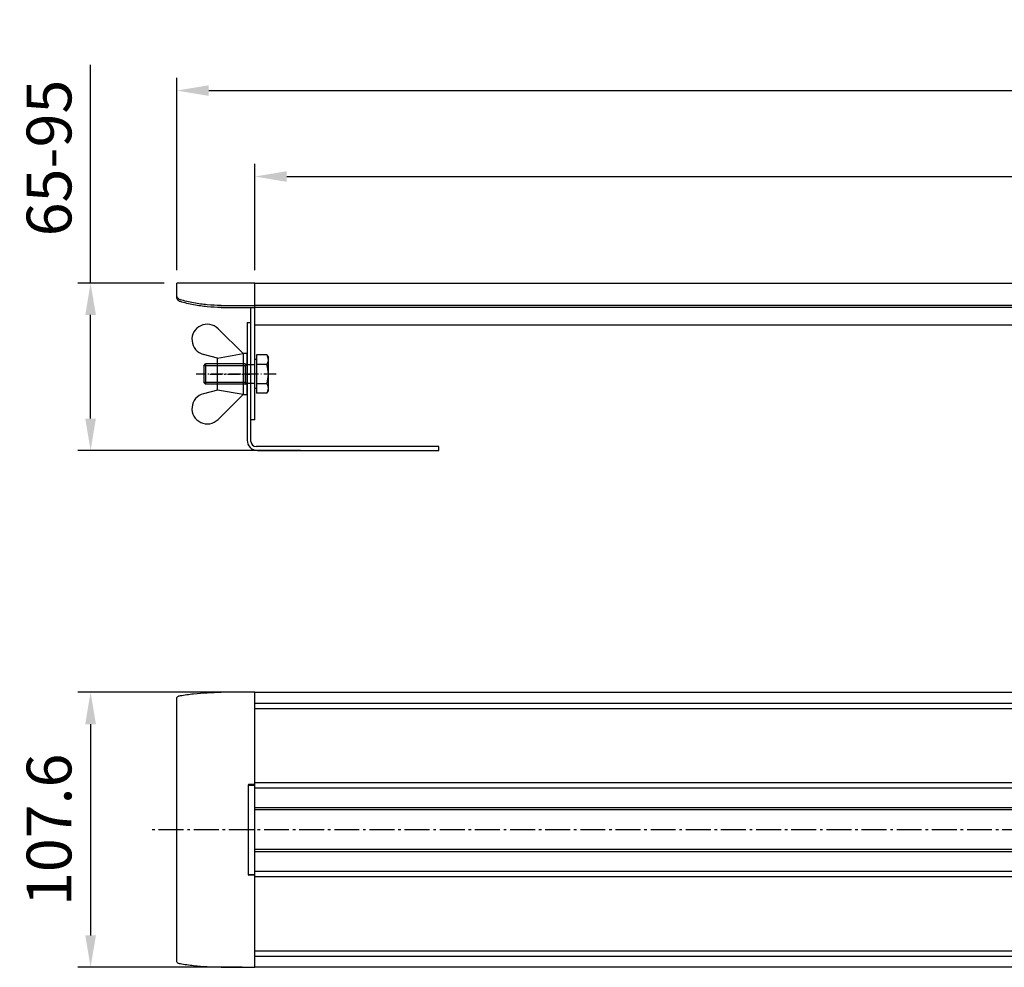
# Model space of a CAD drawing. Extents: x -4 to 927, y 0 to 383.
# Drawn here: x -4 to 382, y 12 to 383 of the extents above; entities that cross this region are included whole.
import ezdxf

# ---------------------------------------------------------------- set-up
doc = ezdxf.new("R2010")
doc.units = 0
doc.header["$MEASUREMENT"] = 0
doc.linetypes.add('AM_DIN_G_W050', pattern=[13.75, 9.75, -1.5, 1, -1.5])
doc.linetypes.add('AM_DIN_G_W050X2', pattern=[6.875, 4.75, -0.875, 0.375, -0.875])
doc.layers.get('0').update_dxf_attribs({"linetype": 'CONTINUOUS'})
doc.layers.get('DEFPOINTS').update_dxf_attribs({"linetype": 'CONTINUOUS'})
for name, color, linetype in [('AM_0N', 7, 'CONTINUOUS'), ('AM_4N', 3, 'CONTINUOUS'), ('AM_5', 3, 'CONTINUOUS'), ('AM_7', 4, 'AM_DIN_G_W050'), ('AM_7N', 4, 'AM_DIN_G_W050')]:
    doc.layers.add(name, color=color, linetype=linetype)
doc.styles.get("Standard").update_dxf_attribs({"font": 'ISOCP.SHX'})
doc.dimstyles.new('AM_DIN$0', dxfattribs={"dimscale": 5, "dimtxt": 3.5, "dimasz": 2.5, "dimexe": 1, "dimexo": 1, "dimgap": 1.5, "dimtad": 1, "dimdsep": 46, "dimtxsty": 'STANDARD', "dimcen": 0, "dimclrd": 256, "dimclre": 256, "dimclrt": 2, "dimadec": 0, "dimazin": 0, "dimtp": 0.1, "dimtm": 0.1, "dimtfac": 0.71, "dimtmove": 2, "dimatfit": 3, "dimfxl": 1, "dimtolj": 1, "dimarcsym": 0})

# ---------------------------------------------------------------- blocks, each defined once
blk = doc.blocks.new('*D139')
at = {"layer": 'AM_5', "linetype": 'ByBlock', "lineweight": -2}
for p, q in [((88.38, 284.84), (88.38, 326.51)), ((891.38, 284.84), (891.38, 326.51)), ((100.88, 321.51), (878.88, 321.51))]:
    blk.add_line(p, q, dxfattribs=at)
at = {"layer": 'AM_5'}
for points in [[(100.88, 323.6), (100.88, 319.43), (88.38, 321.51)], [(878.88, 323.6), (878.88, 319.43), (891.38, 321.51)]]:
    blk.add_solid(points, dxfattribs=at)
at = {"layer": 'DEFPOINTS', "color": 0}
for p in [(891.38, 321.51), (88.38, 279.84), (891.38, 279.84)]:
    blk.add_point(p, dxfattribs=at)
at = {"layer": 'AM_5', "color": 2, "insert": (489.88, 337.76), "char_height": 17.5, "attachment_point": 5}
blk.add_mtext('\\A1;803', dxfattribs=at)
blk = doc.blocks.new('*D140')
at = {"layer": 'AM_5', "linetype": 'ByBlock', "lineweight": -2}
for p, q in [((57.88, 284.84), (57.88, 360.15)), ((921.88, 284.84), (921.88, 360.15)), ((70.38, 355.15), (909.38, 355.15))]:
    blk.add_line(p, q, dxfattribs=at)
at = {"layer": 'AM_5'}
for points in [[(70.38, 357.23), (70.38, 353.06), (57.88, 355.15)], [(909.38, 357.23), (909.38, 353.06), (921.88, 355.15)]]:
    blk.add_solid(points, dxfattribs=at)
at = {"layer": 'DEFPOINTS', "color": 0}
for p in [(921.88, 355.15), (57.88, 279.84), (921.88, 279.84)]:
    blk.add_point(p, dxfattribs=at)
at = {"layer": 'AM_5', "color": 2, "insert": (489.88, 371.4), "char_height": 17.5, "attachment_point": 5}
blk.add_mtext('\\A1;864', dxfattribs=at)
blk = doc.blocks.new('*D141')
at = {"layer": 'AM_5', "linetype": 'ByBlock', "lineweight": -2}
for p, q in [((24.13, 279.84), (24.13, 365.17)), ((52.88, 279.84), (19.13, 279.84)), ((24.13, 226.84), (24.13, 267.34)), ((106.2, 214.34), (19.13, 214.34))]:
    blk.add_line(p, q, dxfattribs=at)
at = {"layer": 'AM_5'}
for points in [[(22.05, 267.34), (26.22, 267.34), (24.13, 279.84)], [(22.05, 226.84), (26.22, 226.84), (24.13, 214.34)]]:
    blk.add_solid(points, dxfattribs=at)
at = {"layer": 'DEFPOINTS', "color": 0}
for p in [(24.13, 279.84), (57.88, 279.84), (111.2, 214.34)]:
    blk.add_point(p, dxfattribs=at)
at = {"layer": 'AM_5', "color": 2, "insert": (7.88, 328.76), "char_height": 17.5, "attachment_point": 5, "rotation": 90}
blk.add_mtext('\\A1;65-95', dxfattribs=at)
blk = doc.blocks.new('*U130')
at = {"layer": 'AM_0N'}
for p, q in [((83.78, 281.9), (74.02, 291.64)), ((73.78, 280.15), (68.26, 281.59)), ((73.78, 280.15), (83.78, 281.9)), ((83.78, 281.9), (83.78, 265.9)), ((73.78, 267.65), (73.78, 280.15)), ((73.78, 267.65), (68.26, 266.2)), ((83.78, 265.9), (73.78, 267.65)), ((83.78, 265.9), (74.02, 256.15))]:
    blk.add_line(p, q, dxfattribs=at)
for centre, start, end in [((69.78, 287.4), 45.0432, 255.3235), ((69.78, 260.4), 104.6765, 314.9568)]:
    blk.add_arc(centre, 6, start, end, dxfattribs=at)
at = {"layer": 'AM_7N', "linetype": 'AM_DIN_G_W050X2'}
blk.add_line((70.78, 273.9), (86.78, 273.9), dxfattribs=at)
blk = doc.blocks.new('*U131')
at = {"layer": 'AM_0N'}
for p, q in [((93.1, 281.4), (88.98, 281.4)), ((88.98, 281.4), (88.98, 279.6)), ((93.1, 281.4), (93.68, 280.4)), ((68.38, 277.13), (69.15, 277.9)), ((84.63, 277.9), (69.15, 277.9)), ((69.15, 277.9), (69.15, 269.9)), ((84.63, 277.9), (84.63, 269.9)), ((84.63, 277.9), (85.4, 277.56)), ((88.38, 277.56), (85.4, 277.56)), ((88.38, 277.56), (88.38, 279.6)), ((88.98, 279.6), (88.38, 279.6)), ((88.38, 270.24), (88.38, 277.56)), ((88.98, 279.6), (88.98, 268.2)), ((93.1, 277.65), (88.98, 277.65)), ((93.68, 267.4), (93.68, 280.4)), ((68.38, 277.13), (68.38, 270.66)), ((69.15, 269.9), (68.38, 270.66)), ((84.63, 269.9), (69.15, 269.9)), ((84.63, 269.9), (85.4, 270.24)), ((88.38, 270.24), (85.4, 270.24)), ((88.38, 268.2), (88.38, 270.24)), ((93.1, 270.14), (88.98, 270.14)), ((88.98, 268.2), (88.38, 268.2)), ((88.98, 268.2), (88.98, 266.39)), ((93.1, 266.39), (88.98, 266.39)), ((93.1, 266.39), (93.68, 267.4))]:
    blk.add_line(p, q, dxfattribs=at)
for centre, radius, start, end in [((90.36, 279.53), 3.32, 325.5531, 25.5531), ((81.27, 273.9), 12.41, 342.3875, 17.6125), ((90.36, 268.27), 3.32, 334.4469, 34.4469)]:
    blk.add_arc(centre, radius, start, end, dxfattribs=at)
at = {"layer": 'AM_4N'}
for p, q in [((84.63, 277.13), (85.4, 277.56)), ((84.63, 277.13), (68.38, 277.13)), ((84.63, 270.66), (68.38, 270.66)), ((84.63, 270.66), (85.4, 270.24))]:
    blk.add_line(p, q, dxfattribs=at)
at = {"layer": 'AM_7N', "linetype": 'AM_DIN_G_W050X2'}
blk.add_line((96.68, 273.9), (65.38, 273.9), dxfattribs=at)
blk = doc.blocks.new('*U132')
at = {"layer": 'AM_0N'}
for p, q in [((83.78, 281.9), (83.78, 265.9)), ((85.38, 281.9), (83.78, 281.9)), ((85.38, 265.9), (85.38, 281.9)), ((83.78, 265.9), (85.38, 265.9))]:
    blk.add_line(p, q, dxfattribs=at)
at = {"layer": 'AM_7N', "linetype": 'AM_DIN_G_W050X2'}
blk.add_line((88.38, 273.9), (80.78, 273.9), dxfattribs=at)
blk = doc.blocks.new('*D142')
at = {"layer": 'AM_5', "linetype": 'ByBlock', "lineweight": -2}
for p, q in [((83.38, 119.72), (19.13, 119.72)), ((24.13, 107.22), (24.13, 24.62)), ((83.38, 12.12), (19.13, 12.12))]:
    blk.add_line(p, q, dxfattribs=at)
at = {"layer": 'AM_5'}
for points in [[(22.05, 107.22), (26.22, 107.22), (24.13, 119.72)], [(22.05, 24.62), (26.22, 24.62), (24.13, 12.12)]]:
    blk.add_solid(points, dxfattribs=at)
at = {"layer": 'DEFPOINTS', "color": 0}
for p in [(88.38, 119.72), (24.13, 12.12), (88.38, 12.12)]:
    blk.add_point(p, dxfattribs=at)
at = {"layer": 'AM_5', "color": 2, "insert": (7.88, 65.92), "char_height": 17.5, "attachment_point": 5, "rotation": 90}
blk.add_mtext('\\A1;107.6', dxfattribs=at)

msp = doc.modelspace()

# ---------------------------------------------------------------- linework, layer by layer
at = {"color": 7, "linetype": 'Continuous'}
for p, q in [((57.88119, 274.21088), (57.88119, 279.84004)), ((88.38119, 279.84004), (57.88119, 279.84004)), ((75.17007, 271.06376), (88.38119, 271.06376)), ((88.38119, 226.34004), (88.38119, 271.06376)), ((891.38119, 270.31376), (88.38119, 270.31376)), ((85.38119, 264.34004), (85.38119, 218.34004)), ((85.38119, 264.34004), (86.88119, 264.34004)), ((403.11641, 263.34004), (88.38119, 263.34004)), ((88.38119, 226.34004), (86.88119, 226.34004)), ((160.38119, 215.84004), (88.88119, 215.84004)), ((160.38119, 214.34004), (160.38119, 215.84004)), ((89.38119, 214.34004), (160.38119, 214.34004)), ((88.38119, 119.71746), (75.17007, 119.71746)), ((57.88119, 14.36939), (57.88119, 117.46746)), ((86.03119, 83.71842), (88.38119, 83.71842)), ((86.14833, 83.41842), (88.38119, 83.41842)), ((88.38119, 83.71842), (88.38119, 84.3618)), ((88.38119, 50.3618), (88.38119, 81.47505)), ((88.38119, 48.11842), (86.03119, 48.11842)), ((86.14833, 48.41842), (88.38119, 48.41842)), ((75.17007, 12.11939), (88.38119, 12.11939))]:
    msp.add_line(p, q, dxfattribs=at)
at = {"color": 3, "linetype": 'Continuous'}
for p, q in [((88.38119, 271.06376), (88.38119, 279.84004)), ((88.38119, 279.84004), (891.38119, 279.84004)), ((75.17007, 270.31376), (88.38119, 270.31376)), ((86.88119, 217.84004), (86.88119, 270.31376)), ((891.38119, 271.06376), (88.38119, 271.06376)), ((88.38119, 84.3618), (88.38119, 119.71746)), ((88.38119, 119.71746), (891.38119, 119.71746)), ((88.38119, 81.47505), (88.38119, 83.62454)), ((88.38119, 12.11939), (88.38119, 50.3618)), ((891.38119, 12.11939), (88.38119, 12.11939))]:
    msp.add_line(p, q, dxfattribs=at)
at = {"color": 9, "linetype": 'Continuous'}
for p, q in [((891.38119, 115.37216), (88.38119, 115.37216)), ((891.38119, 113.2071), (88.38119, 113.2071)), ((85.88119, 48.26842), (85.88119, 83.56842)), ((891.38119, 84.3618), (88.38119, 84.3618)), ((891.38119, 82.19674), (88.38119, 82.19674)), ((416.32311, 74.54685), (88.38119, 74.54685)), ((415.3331, 73.68082), (88.38119, 73.68082)), ((415.3331, 58.15603), (88.38119, 58.15603)), ((416.32311, 57.29), (88.38119, 57.29)), ((891.38119, 49.64011), (88.38119, 49.64011)), ((891.38119, 47.47505), (88.38119, 47.47505)), ((88.38119, 18.62975), (891.38119, 18.62975)), ((88.38119, 16.46469), (891.38119, 16.46469))]:
    msp.add_line(p, q, dxfattribs=at)
at = {"color": 7, "linetype": 'Continuous'}
for centre, radius, start, end in [((89.38119, 218.34004), 4, 180, 270), ((88.88119, 217.84004), 2, 180, 270), ((86.03119, 83.56842), 0.15, 90, 180), ((86.03119, 48.26842), 0.15, 180, 270)]:
    msp.add_arc(centre, radius, start, end, dxfattribs=at)
for points, knots in [([(58.03922, 274.28603), (58.01632, 274.33287), (57.92456, 274.54608), (57.88119, 274.78095), (57.88119, 274.96088)], [0, 0, 0, 0, 0.1564188587, 0.6961975301, 0.6961975301, 0.6961975301, 0.6961975301]), ([(59.24415, 273.31904), (59.05083, 273.3753), (58.68446, 273.53812), (58.27858, 273.88929), (58.09789, 274.16602), (58.03922, 274.28603)], [0, 0, 0, 0, 0.604021964, 1.184203974, 1.584933084, 1.584933084, 1.584933084, 1.584933084]), ([(75.17007, 271.06376), (73.37068, 271.06376), (69.77474, 271.23191), (64.44312, 271.98581), (60.95705, 272.82058), (59.24415, 273.31904)], [0, 0, 0, 0, 5.398171561, 10.780704649, 16.132556504, 16.132556504, 16.132556504, 16.132556504]), ([(59.24415, 118.41538), (60.97126, 118.70555), (64.47415, 119.18831), (69.79073, 119.62105), (73.37199, 119.71746), (75.17007, 119.71746)], [0, 0, 0, 0, 5.25394354, 10.601088124, 15.995319904, 15.995319904, 15.995319904, 15.995319904]), ([(57.88119, 117.46746), (57.88119, 117.5746), (57.96672, 117.81384), (58.27298, 118.08711), (58.71259, 118.29825), (59.05711, 118.38395), (59.24415, 118.41538)], [0, 0, 0, 0, 0.321416872, 0.715174451, 1.204111316, 1.773104607, 1.773104607, 1.773104607, 1.773104607]), ([(85.88119, 83.56842), (85.88119, 83.55025), (85.89544, 83.51194), (85.93235, 83.47814), (85.95902, 83.46246), (85.96863, 83.45756)], [0, 0, 0, 0, 0.0545346126, 0.1148147044, 0.1471831699, 0.1471831699, 0.1471831699, 0.1471831699]), ([(85.96863, 83.45756), (85.97873, 83.45241), (86.01135, 83.43832), (86.0715, 83.42282), (86.122, 83.41842), (86.14833, 83.41842)], [0, 0, 0, 0, 0.0340237519, 0.1063252273, 0.1852952814, 0.1852952814, 0.1852952814, 0.1852952814]), ([(85.88119, 48.26842), (85.88119, 48.2866), (85.89544, 48.32491), (85.93235, 48.35871), (85.95902, 48.37439), (85.96863, 48.37929)], [0, 0, 0, 0, 0.0545346122, 0.114814704, 0.1471831694, 0.1471831694, 0.1471831694, 0.1471831694]), ([(85.96863, 48.37929), (85.97873, 48.38444), (86.01135, 48.39853), (86.0715, 48.41403), (86.122, 48.41842), (86.14833, 48.41842)], [0, 0, 0, 0, 0.0340237519, 0.1063252273, 0.1852952814, 0.1852952814, 0.1852952814, 0.1852952814]), ([(59.24415, 13.42147), (59.05711, 13.45289), (58.71259, 13.5386), (58.27298, 13.74974), (57.96672, 14.02301), (57.88119, 14.26225), (57.88119, 14.36939)], [0, 0, 0, 0, 0.568993291, 1.057930156, 1.451687734, 1.773104606, 1.773104606, 1.773104606, 1.773104606]), ([(75.17007, 12.11939), (73.37199, 12.11939), (69.79073, 12.2158), (64.47415, 12.64854), (60.97126, 13.1313), (59.24415, 13.42147)], [0, 0, 0, 0, 5.394231781, 10.741376364, 15.995319904, 15.995319904, 15.995319904, 15.995319904])]:
    msp.add_open_spline(points, degree=3, knots=knots, dxfattribs=at)
at = {"color": 3, "linetype": 'Continuous'}
for points, knots in [([(59.24415, 272.56904), (59.05083, 272.6253), (58.68443, 272.78816), (58.23906, 273.17346), (57.94887, 273.66272), (57.88119, 274.03095), (57.88119, 274.21088)], [0, 0, 0, 0, 0.604021964, 1.184203974, 1.73972753, 2.279506202, 2.279506202, 2.279506202, 2.279506202]), ([(75.17007, 270.31376), (73.37068, 270.31376), (69.77474, 270.48191), (64.44312, 271.23581), (60.95705, 272.07058), (59.24415, 272.56904)], [0, 0, 0, 0, 5.398171561, 10.780704649, 16.132556504, 16.132556504, 16.132556504, 16.132556504])]:
    msp.add_open_spline(points, degree=3, knots=knots, dxfattribs=at)
at = {"layer": 'AM_7'}
msp.add_line((926.74213, 65.91842), (47.61573, 65.91842), dxfattribs=at)

# ---------------------------------------------------------------- block references
at = {"layer": 'AM_0N'}
for name in ['*U130', '*U131', '*U132']:
    msp.add_blockref(name, (0.00157, -29.67281), dxfattribs=at)

# ---------------------------------------------------------------- dimensions: what is measured, and where the dimension line sits
at = {"layer": 'AM_5'}
for base, p1, p2, picture, middle in [((921.88119, 355.14698), (57.88119, 279.84004), (921.88119, 279.84004), '*D140', (489.88119, 371.39698)), ((891.38119, 321.51292), (88.38119, 279.84004), (891.38119, 279.84004), '*D139', (489.88119, 337.76292))]:
    dim = msp.add_linear_dim(base=base, p1=p1, p2=p2, dimstyle='AM_DIN$0', override={"dimdec": 4, "dimtdec": 4, "dimtmove": 0, "dimtzin": 0, "dimarcsym": 1}, dxfattribs=at)
    dim.commit()
    dim.dimension.update_dxf_attribs({"geometry": picture, "text_midpoint": middle})
dim = msp.add_linear_dim(base=(24.13346, 279.84004), p1=(111.20286, 214.34004), p2=(57.88119, 279.84004), angle=90, text='65-95', dimstyle='AM_DIN$0', override={"dimdec": 4, "dimtdec": 4, "dimtmove": 0, "dimarcsym": 1}, dxfattribs=at)
dim.commit()
dim.dimension.update_dxf_attribs({"geometry": '*D141', "text_midpoint": (7.88346, 328.75668)})
dim = msp.add_linear_dim(base=(24.13346, 12.11939), p1=(88.38119, 119.71746), p2=(88.38119, 12.11939), angle=90, dimstyle='AM_DIN$0', override={"dimdec": 1, "dimtdec": 4, "dimtmove": 0, "dimarcsym": 1}, dxfattribs=at)
dim.commit()
dim.dimension.update_dxf_attribs({"geometry": '*D142', "text_midpoint": (7.88346, 65.91842)})

doc.saveas('drawing.dxf')
